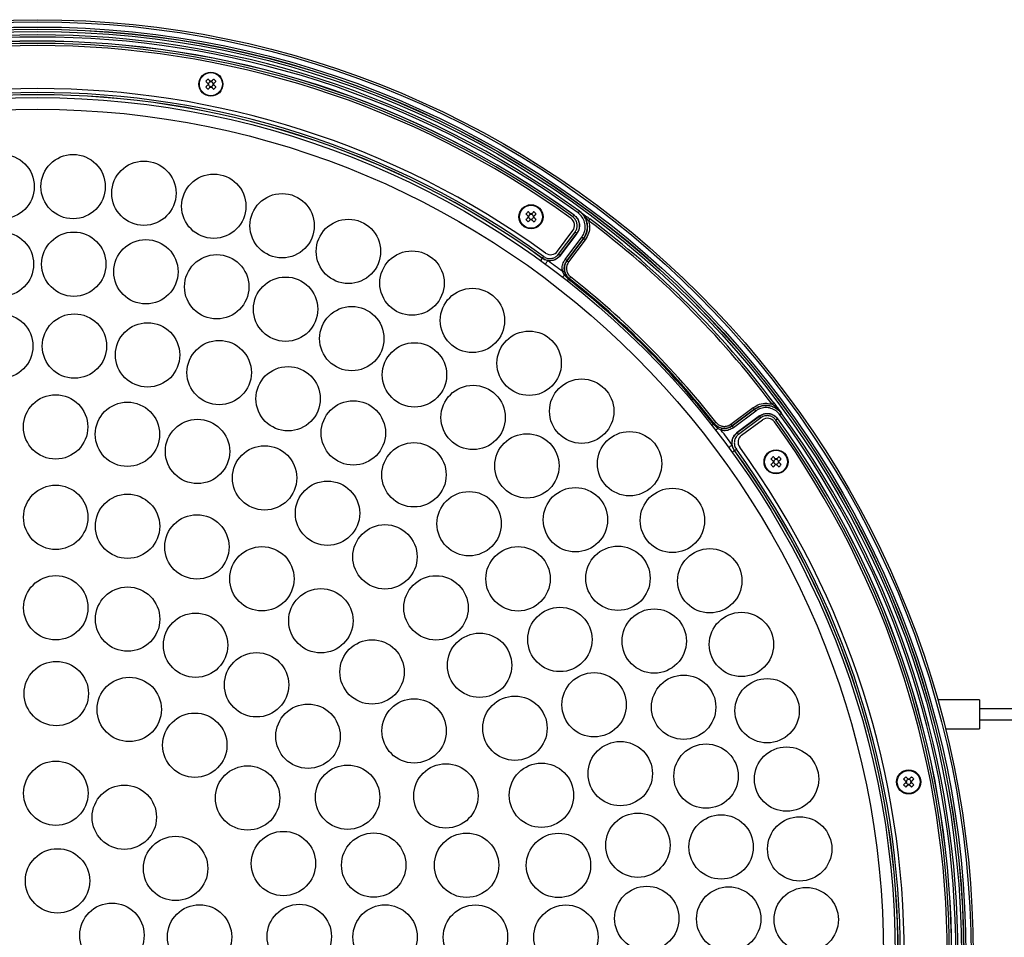
# Model space of a CAD drawing. Extents: x 25 to 439, y 25 to 312.
# Drawn here: x 89 to 135, y 127 to 170 of the extents above; entities that cross this region are included whole.
import ezdxf

# ---------------------------------------------------------------- set-up
doc = ezdxf.new("R2010")
doc.units = 0
doc.header["$LTSCALE"] = 5
doc.layers.get('0').update_dxf_attribs({"linetype": 'CONTINUOUS'})

msp = doc.modelspace()

# ---------------------------------------------------------------- linework, layer by layer
for p, q in [((97.733, 167.202), (97.706, 167.175)), ((97.706, 167.13), (97.733, 167.103)), ((97.811, 167.279), (97.783, 167.252)), ((97.883, 167.252), (97.855, 167.279)), ((97.96, 167.175), (97.932, 167.202)), ((97.932, 167.103), (97.96, 167.13)), ((97.783, 167.053), (97.811, 167.026)), ((97.855, 167.026), (97.883, 167.053)), ((112.621, 161.036), (112.594, 161.008)), ((112.594, 160.964), (112.621, 160.936)), ((112.698, 161.113), (112.671, 161.085)), ((112.671, 160.886), (112.698, 160.859)), ((112.77, 161.085), (112.743, 161.113)), ((112.743, 160.859), (112.77, 160.886)), ((112.848, 161.008), (112.82, 161.036)), ((112.82, 160.936), (112.848, 160.964)), ((113.955, 159.383), (114.668, 160.348)), ((113.997, 159.244), (114.768, 160.276)), ((114.848, 160.216), (114.077, 159.185)), ((114.078, 159.18), (114.853, 160.217)), ((114.307, 159.003), (115.081, 160.039)), ((115.161, 159.979), (114.388, 158.943)), ((114.388, 158.943), (115.162, 159.979)), ((115.242, 159.919), (114.468, 158.883)), ((115.162, 159.979), (115.161, 159.979)), ((114.388, 158.943), (114.388, 158.943)), ((114.275, 158.277), (114.184, 158.437)), ((114.282, 158.458), (114.341, 158.296)), ((114.466, 158.078), (114.275, 158.277)), ((114.468, 158.077), (114.466, 158.078)), ((114.494, 158.113), (114.496, 158.112)), ((122.013, 151.338), (123.049, 152.112)), ((122.072, 151.258), (123.109, 152.032)), ((123.109, 152.032), (122.073, 151.258)), ((123.109, 152.032), (123.109, 152.032)), ((123.168, 151.952), (122.132, 151.178)), ((123.347, 151.723), (122.309, 150.949)), ((122.314, 150.948), (123.346, 151.718)), ((123.406, 151.638), (122.374, 150.868)), ((121.208, 151.337), (121.207, 151.338)), ((121.406, 151.145), (121.208, 151.337)), ((121.242, 151.366), (121.243, 151.365)), ((121.566, 151.055), (121.406, 151.145)), ((121.426, 151.211), (121.587, 151.152)), ((122.073, 151.258), (122.072, 151.258)), ((122.512, 150.826), (123.478, 151.539)), ((124.093, 149.718), (124.066, 149.691)), ((124.165, 149.691), (124.138, 149.718)), ((124.016, 149.641), (123.988, 149.613)), ((123.988, 149.569), (124.016, 149.541)), ((124.066, 149.492), (124.093, 149.464)), ((124.138, 149.464), (124.165, 149.492)), ((124.242, 149.613), (124.215, 149.641)), ((124.215, 149.541), (124.242, 149.569)), ((133.576, 138.526), (131.627, 138.526)), ((133.576, 138.526), (133.576, 137.166)), ((137.576, 138.096), (133.576, 138.096)), ((133.576, 137.596), (137.576, 137.596)), ((131.99, 137.166), (133.576, 137.166)), ((130.183, 134.753), (130.155, 134.726)), ((130.155, 134.681), (130.183, 134.654)), ((130.26, 134.83), (130.232, 134.803)), ((130.332, 134.803), (130.304, 134.83)), ((130.409, 134.726), (130.382, 134.753)), ((130.382, 134.654), (130.409, 134.681)), ((130.232, 134.604), (130.26, 134.576)), ((130.304, 134.576), (130.332, 134.604))]:
    msp.add_line(p, q)
at = {"flags": 128}
for points in [[(97.596, 167.285), (97.609, 167.272), (97.622, 167.259), (97.635, 167.246), (97.648, 167.233), (97.661, 167.22), (97.674, 167.207), (97.687, 167.193), (97.701, 167.18)], [(97.701, 167.125), (97.687, 167.112), (97.674, 167.099), (97.661, 167.085), (97.648, 167.072), (97.635, 167.059), (97.622, 167.046), (97.609, 167.033), (97.596, 167.02)], [(97.805, 167.285), (97.792, 167.298), (97.779, 167.311), (97.766, 167.324), (97.753, 167.338), (97.739, 167.351), (97.726, 167.364), (97.713, 167.377), (97.701, 167.39)], [(97.965, 167.39), (97.952, 167.377), (97.939, 167.364), (97.926, 167.351), (97.913, 167.338), (97.9, 167.324), (97.887, 167.311), (97.874, 167.298), (97.86, 167.285)], [(97.965, 167.18), (97.978, 167.193), (97.992, 167.207), (98.005, 167.22), (98.018, 167.233), (98.031, 167.246), (98.044, 167.259), (98.057, 167.272), (98.07, 167.285)], [(98.07, 167.02), (98.057, 167.033), (98.044, 167.046), (98.031, 167.059), (98.018, 167.072), (98.005, 167.085), (97.992, 167.099), (97.978, 167.112), (97.965, 167.125)], [(97.701, 166.915), (97.713, 166.928), (97.726, 166.941), (97.739, 166.954), (97.753, 166.968), (97.766, 166.981), (97.779, 166.994), (97.792, 167.007), (97.805, 167.02)], [(97.86, 167.02), (97.874, 167.007), (97.887, 166.994), (97.9, 166.981), (97.913, 166.968), (97.926, 166.954), (97.939, 166.941), (97.952, 166.928), (97.965, 166.915)], [(112.693, 161.118), (112.68, 161.131), (112.667, 161.145), (112.654, 161.158), (112.64, 161.171), (112.627, 161.184), (112.614, 161.197), (112.601, 161.21), (112.588, 161.223)], [(112.853, 161.223), (112.84, 161.21), (112.827, 161.197), (112.814, 161.184), (112.801, 161.171), (112.788, 161.158), (112.775, 161.145), (112.762, 161.131), (112.748, 161.118)], [(114.97, 161.245), (114.968, 161.244), (114.965, 161.239), (114.96, 161.232), (114.952, 161.222), (114.943, 161.209), (114.933, 161.195), (114.922, 161.18), (114.911, 161.165)], [(112.484, 161.118), (112.497, 161.105), (112.51, 161.092), (112.523, 161.079), (112.536, 161.066), (112.549, 161.053), (112.562, 161.04), (112.575, 161.027), (112.589, 161.013)], [(112.589, 160.958), (112.575, 160.945), (112.562, 160.932), (112.549, 160.919), (112.536, 160.905), (112.523, 160.892), (112.51, 160.879), (112.497, 160.866), (112.484, 160.853)], [(112.588, 160.749), (112.601, 160.762), (112.614, 160.775), (112.627, 160.788), (112.64, 160.801), (112.654, 160.814), (112.667, 160.827), (112.68, 160.84), (112.693, 160.854)], [(112.748, 160.854), (112.762, 160.84), (112.775, 160.827), (112.788, 160.814), (112.801, 160.801), (112.814, 160.788), (112.827, 160.775), (112.84, 160.762), (112.853, 160.749)], [(112.853, 161.013), (112.866, 161.027), (112.879, 161.04), (112.893, 161.053), (112.906, 161.066), (112.919, 161.079), (112.932, 161.092), (112.945, 161.105), (112.958, 161.118)], [(112.958, 160.853), (112.945, 160.866), (112.932, 160.879), (112.919, 160.892), (112.906, 160.905), (112.893, 160.919), (112.879, 160.932), (112.866, 160.945), (112.853, 160.958)], [(114.719, 161.061), (114.718, 161.059), (114.714, 161.054), (114.709, 161.046), (114.701, 161.036), (114.693, 161.024), (114.683, 161.01), (114.672, 160.995), (114.661, 160.98)], [(114.719, 161.061), (114.721, 161.061), (114.724, 161.061)], [(115.458, 160.884), (115.457, 160.883), (115.454, 160.878), (115.448, 160.871), (115.441, 160.861), (115.431, 160.849), (115.421, 160.835), (115.41, 160.82), (115.398, 160.804)], [(114.848, 160.216), (114.846, 160.218), (114.841, 160.221), (114.833, 160.227), (114.823, 160.234), (114.811, 160.243), (114.798, 160.254), (114.783, 160.265), (114.768, 160.276)], [(114.853, 160.217), (114.849, 160.216), (114.848, 160.216)], [(115.161, 159.979), (115.159, 159.981), (115.154, 159.984), (115.147, 159.99), (115.137, 159.997), (115.125, 160.006), (115.111, 160.016), (115.097, 160.027), (115.081, 160.039)], [(115.242, 159.919), (115.226, 159.931), (115.212, 159.942), (115.198, 159.952), (115.186, 159.961), (115.176, 159.968), (115.168, 159.974), (115.164, 159.977), (115.162, 159.979)], [(113.168, 158.945), (113.169, 158.947), (113.174, 158.953), (113.18, 158.962), (113.19, 158.975), (113.201, 158.99), (113.214, 159.009), (113.23, 159.03), (113.246, 159.053)], [(113.304, 159.139), (113.293, 159.123), (113.282, 159.108), (113.272, 159.094), (113.263, 159.082), (113.256, 159.072), (113.25, 159.065), (113.247, 159.06), (113.245, 159.058)], [(113.246, 159.053), (113.246, 159.056), (113.245, 159.058)], [(113.388, 158.784), (113.39, 158.788), (113.397, 158.797), (113.408, 158.812), (113.423, 158.832), (113.441, 158.856), (113.461, 158.884), (113.483, 158.914), (113.506, 158.946)], [(114.077, 159.185), (114.075, 159.186), (114.071, 159.19), (114.063, 159.195), (114.053, 159.203), (114.041, 159.212), (114.027, 159.222), (114.013, 159.233), (113.997, 159.244)], [(114.077, 159.185), (114.078, 159.183), (114.078, 159.18)], [(114.388, 158.943), (114.386, 158.944), (114.381, 158.948), (114.373, 158.954), (114.363, 158.961), (114.351, 158.97), (114.338, 158.98), (114.323, 158.991), (114.307, 159.003)], [(114.468, 158.883), (114.453, 158.895), (114.438, 158.906), (114.424, 158.916), (114.412, 158.925), (114.402, 158.932), (114.395, 158.938), (114.39, 158.941), (114.388, 158.943)], [(114.282, 158.458), (114.279, 158.457), (114.273, 158.456), (114.264, 158.454), (114.252, 158.451), (114.237, 158.448), (114.22, 158.444), (114.203, 158.441), (114.184, 158.437)], [(114.196, 158.175), (114.197, 158.177), (114.202, 158.182), (114.208, 158.191), (114.218, 158.203), (114.229, 158.218), (114.243, 158.235), (114.258, 158.255), (114.275, 158.277)], [(114.411, 158.007), (114.412, 158.009), (114.415, 158.012), (114.419, 158.018), (114.426, 158.026), (114.434, 158.036), (114.443, 158.049), (114.454, 158.063), (114.466, 158.078)], [(114.496, 158.112), (114.495, 158.111), (114.494, 158.109), (114.491, 158.106), (114.488, 158.102), (114.484, 158.097), (114.479, 158.091), (114.474, 158.085), (114.468, 158.077)], [(114.498, 158.113), (114.497, 158.113), (114.496, 158.112)], [(114.56, 158.191), (114.548, 158.176), (114.537, 158.162), (114.526, 158.148), (114.517, 158.137), (114.509, 158.127), (114.503, 158.119), (114.499, 158.115), (114.498, 158.113)], [(123.049, 152.112), (123.06, 152.097), (123.071, 152.082), (123.081, 152.068), (123.09, 152.056), (123.098, 152.046), (123.103, 152.039), (123.107, 152.034), (123.109, 152.032)], [(123.109, 152.032), (123.11, 152.03), (123.114, 152.025), (123.119, 152.017), (123.127, 152.007), (123.136, 151.995), (123.146, 151.982), (123.157, 151.967), (123.168, 151.952)], [(124.014, 152.329), (124.012, 152.327), (124.008, 152.324), (124, 152.318), (123.99, 152.311), (123.978, 152.302), (123.964, 152.292), (123.949, 152.28), (123.934, 152.269)], [(123.346, 151.718), (123.346, 151.72), (123.347, 151.723)], [(123.406, 151.638), (123.394, 151.654), (123.383, 151.668), (123.373, 151.682), (123.364, 151.694), (123.357, 151.704), (123.351, 151.711), (123.347, 151.716), (123.346, 151.718)], [(124.109, 151.531), (124.125, 151.542), (124.14, 151.553), (124.153, 151.563), (124.165, 151.572), (124.176, 151.579), (124.183, 151.585), (124.188, 151.588), (124.19, 151.59)], [(124.191, 151.595), (124.19, 151.591), (124.19, 151.59)], [(124.375, 151.84), (124.373, 151.839), (124.369, 151.836), (124.361, 151.83), (124.351, 151.823), (124.339, 151.814), (124.325, 151.804), (124.31, 151.793), (124.294, 151.781)], [(121.137, 151.281), (121.138, 151.282), (121.142, 151.285), (121.148, 151.29), (121.156, 151.296), (121.166, 151.304), (121.178, 151.314), (121.192, 151.325), (121.208, 151.337)], [(121.242, 151.366), (121.241, 151.365), (121.239, 151.364), (121.236, 151.362), (121.232, 151.358), (121.227, 151.354), (121.221, 151.35), (121.214, 151.344), (121.207, 151.338)], [(121.321, 151.43), (121.306, 151.418), (121.291, 151.407), (121.278, 151.396), (121.266, 151.387), (121.256, 151.379), (121.249, 151.374), (121.244, 151.37), (121.242, 151.368)], [(121.242, 151.366), (121.242, 151.367), (121.242, 151.368)], [(121.304, 151.066), (121.306, 151.068), (121.312, 151.072), (121.32, 151.079), (121.332, 151.088), (121.347, 151.1), (121.365, 151.113), (121.385, 151.129), (121.406, 151.145)], [(121.587, 151.152), (121.587, 151.15), (121.585, 151.143), (121.583, 151.134), (121.581, 151.122), (121.578, 151.107), (121.574, 151.091), (121.57, 151.073), (121.566, 151.055)], [(122.013, 151.338), (122.024, 151.323), (122.035, 151.308), (122.045, 151.295), (122.054, 151.283), (122.062, 151.273), (122.067, 151.265), (122.071, 151.26), (122.073, 151.258)], [(122.072, 151.258), (122.074, 151.256), (122.078, 151.251), (122.083, 151.244), (122.091, 151.234), (122.1, 151.222), (122.11, 151.208), (122.121, 151.193), (122.132, 151.178)], [(122.309, 150.949), (122.313, 150.948), (122.314, 150.948)], [(122.374, 150.868), (122.362, 150.883), (122.351, 150.898), (122.341, 150.911), (122.332, 150.924), (122.325, 150.933), (122.319, 150.941), (122.316, 150.946), (122.314, 150.948)], [(121.914, 150.258), (121.917, 150.261), (121.926, 150.267), (121.941, 150.278), (121.961, 150.293), (121.986, 150.311), (122.014, 150.332), (122.044, 150.354), (122.075, 150.377)], [(122.075, 150.038), (122.076, 150.04), (122.082, 150.044), (122.091, 150.051), (122.104, 150.06), (122.12, 150.071), (122.139, 150.085), (122.16, 150.1), (122.182, 150.116)], [(122.187, 150.116), (122.186, 150.116), (122.182, 150.116)], [(122.187, 150.116), (122.189, 150.117), (122.194, 150.121), (122.202, 150.126), (122.212, 150.134), (122.224, 150.142), (122.238, 150.152), (122.253, 150.163), (122.268, 150.174)], [(123.878, 149.724), (123.891, 149.711), (123.904, 149.698), (123.917, 149.685), (123.93, 149.672), (123.944, 149.658), (123.957, 149.645), (123.97, 149.632), (123.983, 149.619)], [(124.088, 149.723), (124.075, 149.737), (124.061, 149.75), (124.048, 149.763), (124.035, 149.776), (124.022, 149.789), (124.009, 149.802), (123.996, 149.815), (123.983, 149.828)], [(124.248, 149.828), (124.235, 149.815), (124.222, 149.802), (124.209, 149.789), (124.196, 149.776), (124.183, 149.763), (124.169, 149.75), (124.156, 149.737), (124.143, 149.723)], [(124.248, 149.619), (124.261, 149.632), (124.274, 149.645), (124.287, 149.658), (124.3, 149.672), (124.314, 149.685), (124.327, 149.698), (124.34, 149.711), (124.352, 149.724)], [(123.983, 149.564), (123.97, 149.55), (123.957, 149.537), (123.944, 149.524), (123.93, 149.511), (123.917, 149.498), (123.904, 149.485), (123.891, 149.472), (123.878, 149.459)], [(123.983, 149.354), (123.996, 149.367), (124.009, 149.38), (124.022, 149.393), (124.035, 149.406), (124.048, 149.419), (124.061, 149.432), (124.075, 149.446), (124.088, 149.459)], [(124.143, 149.459), (124.156, 149.446), (124.169, 149.432), (124.183, 149.419), (124.196, 149.406), (124.209, 149.393), (124.222, 149.38), (124.235, 149.367), (124.248, 149.354)], [(124.352, 149.459), (124.34, 149.472), (124.327, 149.485), (124.314, 149.498), (124.3, 149.511), (124.287, 149.524), (124.274, 149.537), (124.261, 149.55), (124.248, 149.564)], [(130.045, 134.836), (130.058, 134.823), (130.071, 134.81), (130.084, 134.797), (130.097, 134.784), (130.11, 134.771), (130.123, 134.757), (130.137, 134.744), (130.15, 134.731)], [(130.15, 134.676), (130.137, 134.663), (130.123, 134.649), (130.11, 134.636), (130.097, 134.623), (130.084, 134.61), (130.071, 134.597), (130.058, 134.584), (130.045, 134.571)], [(130.255, 134.836), (130.241, 134.849), (130.228, 134.862), (130.215, 134.875), (130.202, 134.888), (130.189, 134.901), (130.176, 134.915), (130.163, 134.928), (130.15, 134.94)], [(130.415, 134.94), (130.402, 134.928), (130.389, 134.915), (130.376, 134.901), (130.362, 134.888), (130.349, 134.875), (130.336, 134.862), (130.323, 134.849), (130.31, 134.836)], [(130.414, 134.731), (130.428, 134.744), (130.441, 134.757), (130.454, 134.771), (130.467, 134.784), (130.48, 134.797), (130.493, 134.81), (130.506, 134.823), (130.519, 134.836)], [(130.519, 134.571), (130.506, 134.584), (130.493, 134.597), (130.48, 134.61), (130.467, 134.623), (130.454, 134.636), (130.441, 134.649), (130.428, 134.663), (130.414, 134.676)], [(130.15, 134.466), (130.163, 134.479), (130.176, 134.492), (130.189, 134.505), (130.202, 134.518), (130.215, 134.531), (130.228, 134.545), (130.241, 134.558), (130.255, 134.571)], [(130.31, 134.571), (130.323, 134.558), (130.336, 134.545), (130.349, 134.531), (130.362, 134.518), (130.376, 134.505), (130.389, 134.492), (130.402, 134.479), (130.415, 134.466)]]:
    msp.add_lwpolyline(points, dxfattribs=at)
for centre, radius in [((89.776, 126.646), 43.505), ((89.776, 126.646), 43.405), ((89.776, 126.646), 43.165), ((89.776, 126.646), 43.065), ((89.776, 126.646), 43.057), ((89.776, 126.646), 42.957), ((97.833, 167.153), 0.56), ((97.833, 167.153), 0.535), ((89.776, 126.646), 39.88), ((89.776, 126.646), 39.34), ((88.123, 162.388), 1.496), ((91.428, 162.388), 1.496), ((94.719, 162.083), 1.496), ((97.968, 161.476), 1.496), ((101.146, 160.571), 1.496), ((112.721, 160.986), 0.56), ((112.721, 160.986), 0.535), ((104.228, 159.377), 1.496), ((88.092, 158.782), 1.496), ((91.46, 158.782), 1.496), ((94.81, 158.43), 1.496), ((107.186, 157.904), 1.496), ((98.105, 157.73), 1.496), ((101.308, 156.689), 1.496), ((109.996, 156.165), 1.496), ((104.385, 155.319), 1.496), ((88.062, 154.974), 1.496), ((91.489, 154.974), 1.496), ((94.891, 154.561), 1.496), ((112.634, 154.173), 1.496), ((98.219, 153.741), 1.496), ((107.302, 153.635), 1.496), ((101.423, 152.526), 1.496), ((115.076, 151.946), 1.496), ((110.027, 151.655), 1.496), ((90.615, 151.212), 1.496), ((93.952, 150.869), 1.496), ((104.458, 150.933), 1.496), ((97.212, 150.074), 1.496), ((112.53, 149.401), 1.496), ((117.302, 149.504), 1.496), ((100.332, 148.844), 1.496), ((107.278, 148.986), 1.496), ((124.115, 149.591), 0.56), ((124.115, 149.591), 0.535), ((90.618, 147.009), 1.496), ((103.257, 147.199), 1.496), ((114.784, 146.898), 1.496), ((119.294, 146.867), 1.496), ((93.958, 146.592), 1.496), ((109.843, 146.714), 1.496), ((97.184, 145.632), 1.496), ((105.93, 145.172), 1.496), ((100.208, 144.154), 1.496), ((112.116, 144.149), 1.496), ((116.764, 144.173), 1.496), ((121.034, 144.057), 1.496), ((90.622, 142.804), 1.496), ((108.302, 142.8), 1.496), ((93.963, 142.275), 1.496), ((102.947, 142.198), 1.496), ((97.121, 141.063), 1.496), ((114.063, 141.328), 1.496), ((118.448, 141.256), 1.496), ((122.507, 141.098), 1.496), ((110.329, 140.127), 1.496), ((105.327, 139.818), 1.496), ((99.958, 139.22), 1.496), ((90.646, 138.815), 1.496), ((115.655, 138.294), 1.496), ((119.818, 138.178), 1.496), ((94.039, 138.077), 1.496), ((123.701, 138.017), 1.496), ((102.35, 136.829), 1.496), ((107.283, 137.078), 1.496), ((111.973, 137.203), 1.496), ((97.087, 136.413), 1.496), ((116.871, 135.089), 1.496), ((120.859, 134.975), 1.496), ((124.605, 134.838), 1.496), ((90.624, 134.178), 1.496), ((108.762, 134.054), 1.496), ((113.204, 134.082), 1.496), ((99.542, 133.957), 1.496), ((104.192, 133.992), 1.496), ((130.282, 134.703), 0.56), ((130.282, 134.703), 0.535), ((93.809, 133.064), 1.496), ((117.691, 131.762), 1.496), ((121.56, 131.68), 1.496), ((125.213, 131.589), 1.496), ((101.206, 130.91), 1.496), ((105.404, 130.834), 1.496), ((109.722, 130.828), 1.496), ((113.998, 130.823), 1.496), ((96.194, 130.679), 1.496), ((90.702, 130.104), 1.496), ((118.104, 128.36), 1.496), ((121.912, 128.33), 1.496), ((125.518, 128.299), 1.496), ((93.234, 127.573), 1.496), ((97.308, 127.495), 1.496), ((101.945, 127.516), 1.496), ((105.934, 127.493), 1.496), ((110.138, 127.488), 1.496), ((114.341, 127.485), 1.496)]:
    msp.add_circle(centre, radius)
for centre, radius, start, end in [((89.776, 126.646), 42.8, 53.9393, 126.0607), ((89.776, 126.646), 42.7, 53.9393, 126.0607), ((89.776, 126.646), 42.507, 54.0603, 125.9397), ((89.776, 126.646), 42.503, 54.0653, 125.9347), ((89.776, 126.646), 42.403, 54.0653, 125.9347), ((89.776, 126.646), 42.3, 54.097, 125.903), ((99.197, 165.788), 2.192, 133.0654, 136.9341), ((97.833, 167.153), 0.135, 168.2306, 191.7694), ((97.833, 167.153), 0.111, 153.4303, 176.7182), ((97.833, 167.153), 0.111, 176.7182, 183.2818), ((97.833, 167.153), 0.111, 183.2818, 206.5697), ((97.833, 167.153), 0.111, 116.5697, 153.4303), ((97.833, 167.153), 0.111, 93.2818, 116.5697), ((97.833, 167.153), 0.135, 78.2306, 101.7694), ((97.833, 167.153), 0.111, 86.7182, 93.2818), ((97.833, 167.153), 0.111, 63.4303, 86.7182), ((97.833, 167.153), 0.111, 26.5697, 63.4303), ((97.833, 167.153), 0.111, 3.2818, 26.5697), ((97.833, 167.153), 0.111, 333.4303, 356.7182), ((97.833, 167.153), 0.111, 356.7182, 3.2818), ((96.468, 165.788), 2.192, 43.0659, 46.9346), ((97.833, 167.153), 0.135, 348.2306, 11.7694), ((89.776, 126.646), 40.3, 54.1131, 125.8869), ((89.776, 126.646), 40.117, 54.0912, 125.9088), ((89.776, 126.646), 40.013, 54.0861, 125.9139), ((89.776, 126.646), 40.017, 54.0912, 125.9088), ((99.201, 168.52), 2.197, 223.0698, 226.9306), ((97.833, 167.153), 0.111, 206.5697, 243.4303), ((97.833, 167.153), 0.111, 243.4303, 266.7182), ((97.833, 167.153), 0.135, 258.2306, 281.7694), ((97.833, 167.153), 0.111, 266.7182, 273.2818), ((97.833, 167.153), 0.111, 273.2818, 296.5697), ((97.833, 167.153), 0.111, 296.5697, 333.4303), ((96.465, 168.52), 2.197, 313.0694, 316.9302), ((114.088, 159.619), 2.196, 133.0692, 136.9316), ((111.354, 159.62), 2.195, 43.067, 46.9314), ((114.088, 162.353), 2.196, 223.0684, 226.9308), ((112.721, 160.986), 0.135, 168.2306, 191.7694), ((112.721, 160.986), 0.111, 153.4303, 176.7182), ((112.721, 160.986), 0.111, 176.7182, 183.2818), ((112.721, 160.986), 0.111, 183.2818, 206.5697), ((112.721, 160.986), 0.111, 116.5697, 153.4303), ((112.721, 160.986), 0.111, 206.5697, 243.4303), ((112.721, 160.986), 0.111, 93.2818, 116.5697), ((112.721, 160.986), 0.111, 243.4303, 266.7182), ((112.721, 160.986), 0.135, 78.2306, 101.7694), ((112.721, 160.986), 0.135, 258.2306, 281.7694), ((112.721, 160.986), 0.111, 86.7182, 93.2818), ((112.721, 160.986), 0.111, 266.7182, 273.2818), ((112.721, 160.986), 0.111, 63.4303, 86.7182), ((112.721, 160.986), 0.111, 273.2818, 296.5697), ((112.721, 160.986), 0.111, 26.5697, 63.4303), ((112.721, 160.986), 0.111, 296.5697, 333.4303), ((112.721, 160.986), 0.111, 3.2818, 26.5697), ((112.721, 160.986), 0.111, 333.4303, 356.7182), ((112.721, 160.986), 0.111, 356.7182, 3.2818), ((112.721, 160.986), 0.135, 348.2306, 11.7694), ((111.354, 162.352), 2.195, 313.0686, 316.933), ((114.346, 160.586), 0.4, 323.55, 54.097), ((89.776, 126.646), 42.7, 36.874, 53.126), ((89.776, 126.646), 42.8, 36.874, 53.126), ((113.634, 159.62), 0.4, 234.1131, 323.55), ((89.776, 126.646), 40.08, 52.4833, 53.6949), ((114.341, 158.176), 0.121, 90.2005, 123.2301), ((118.211, 155.127), 4.768, 141.2152, 141.7557), ((89.776, 126.646), 39.97, 38.1534, 51.8466), ((89.776, 126.646), 40.015, 38.1534, 51.8466), ((89.776, 126.646), 40.017, 38.1555, 51.8445), ((89.776, 126.646), 40.117, 38.1555, 51.8445), ((123.715, 151.217), 0.4, 35.903, 126.45), ((89.776, 126.646), 42.503, 324.0653, 35.9347), ((89.776, 126.646), 42.507, 324.0603, 35.9397), ((89.776, 126.646), 42.7, 323.9393, 36.0607), ((89.776, 126.646), 42.8, 323.9393, 36.0607), ((118.256, 155.082), 4.768, 308.2443, 308.7848), ((121.305, 151.212), 0.121, 326.7699, 359.7995), ((89.776, 126.646), 42.3, 324.097, 35.903), ((89.776, 126.646), 42.403, 324.0653, 35.9347), ((89.776, 126.646), 40.08, 36.3051, 37.5167), ((122.75, 150.504), 0.4, 126.45, 215.8869), ((89.776, 126.646), 40.3, 324.1131, 35.8869), ((89.776, 126.646), 40.013, 324.0861, 35.9139), ((89.776, 126.646), 40.017, 324.0912, 35.9088), ((89.776, 126.646), 40.117, 324.0912, 35.9088), ((125.482, 148.225), 2.195, 133.067, 136.9314), ((124.115, 149.591), 0.135, 78.2306, 101.7694), ((122.749, 148.225), 2.195, 43.0686, 46.933), ((125.483, 150.958), 2.196, 223.0692, 226.9316), ((124.115, 149.591), 0.135, 168.2306, 191.7694), ((124.115, 149.591), 0.111, 153.4303, 176.7182), ((124.115, 149.591), 0.111, 176.7182, 183.2818), ((124.115, 149.591), 0.111, 183.2818, 206.5697), ((124.115, 149.591), 0.111, 116.5697, 153.4303), ((124.115, 149.591), 0.111, 206.5697, 243.4303), ((124.115, 149.591), 0.111, 93.2818, 116.5697), ((124.115, 149.591), 0.111, 243.4303, 266.7182), ((124.115, 149.591), 0.135, 258.2306, 281.7694), ((124.115, 149.591), 0.111, 86.7182, 93.2818), ((124.115, 149.591), 0.111, 266.7182, 273.2818), ((124.115, 149.591), 0.111, 63.4303, 86.7182), ((124.115, 149.591), 0.111, 273.2818, 296.5697), ((124.115, 149.591), 0.111, 26.5697, 63.4303), ((124.115, 149.591), 0.111, 296.5697, 333.4303), ((124.115, 149.591), 0.111, 3.2818, 26.5697), ((124.115, 149.591), 0.111, 333.4303, 356.7182), ((124.115, 149.591), 0.111, 356.7182, 3.2818), ((124.115, 149.591), 0.135, 348.2306, 11.7694), ((122.748, 150.958), 2.196, 313.0684, 316.9308), ((131.65, 133.336), 2.197, 133.0698, 136.9306), ((130.282, 134.703), 0.135, 168.2306, 191.7694), ((130.282, 134.703), 0.111, 153.4303, 176.7182), ((130.282, 134.703), 0.111, 176.7182, 183.2818), ((130.282, 134.703), 0.111, 183.2818, 206.5697), ((130.282, 134.703), 0.111, 116.5697, 153.4303), ((130.282, 134.703), 0.111, 206.5697, 243.4303), ((130.282, 134.703), 0.111, 93.2818, 116.5697), ((130.282, 134.703), 0.135, 78.2306, 101.7694), ((130.282, 134.703), 0.111, 86.7182, 93.2818), ((130.282, 134.703), 0.111, 63.4303, 86.7182), ((130.282, 134.703), 0.111, 26.5697, 63.4303), ((130.282, 134.703), 0.111, 296.5697, 333.4303), ((130.282, 134.703), 0.111, 3.2818, 26.5697), ((130.282, 134.703), 0.111, 333.4303, 356.7182), ((130.282, 134.703), 0.111, 356.7182, 3.2818), ((130.282, 134.703), 0.135, 348.2306, 11.7694), ((128.918, 133.339), 2.192, 43.0654, 46.9341), ((131.65, 136.071), 2.197, 223.0694, 226.9302), ((130.282, 134.703), 0.111, 243.4303, 266.7182), ((130.282, 134.703), 0.135, 258.2306, 281.7694), ((130.282, 134.703), 0.111, 266.7182, 273.2818), ((130.282, 134.703), 0.111, 273.2818, 296.5697), ((128.918, 136.068), 2.192, 313.0659, 316.9346)]:
    msp.add_arc(centre, radius, start, end)
for centre, major_axis, start_param, end_param in [((97.823, 167.162), (0.0695, -0.0695), 2.772179, 3.511006), ((97.843, 167.162), (0.0695, 0.0695), 5.913772, 6.652599), ((97.823, 167.143), (0.0695, 0.0695), 2.772179, 3.511006), ((97.843, 167.143), (0.0695, -0.0695), 5.913772, 6.652599), ((112.711, 160.996), (0.0695, -0.0695), 2.772179, 3.511006), ((112.711, 160.976), (0.0695, 0.0695), 2.772179, 3.511006), ((112.731, 160.996), (0.0695, 0.0695), 5.913772, 6.652599), ((112.731, 160.976), (0.0695, -0.0695), 5.913772, 6.652599), ((124.106, 149.601), (0.0695, -0.0695), 2.772179, 3.511006), ((124.106, 149.581), (0.0695, 0.0695), 2.772179, 3.511006), ((124.125, 149.601), (0.0695, 0.0695), 5.913772, 6.652599), ((124.125, 149.581), (0.0695, -0.0695), 5.913772, 6.652599), ((130.272, 134.713), (0.0695, -0.0695), 2.772179, 3.511006), ((130.272, 134.694), (0.0695, 0.0695), 2.772179, 3.511006), ((130.292, 134.713), (0.0695, 0.0695), 5.913772, 6.652599), ((130.292, 134.694), (0.0695, -0.0695), 5.913772, 6.652599)]:
    msp.add_ellipse(centre, major_axis=major_axis, ratio=0.990116, start_param=start_param, end_param=end_param)
for points, knots in [([(97.701, 167.18), (97.702, 167.179), (97.707, 167.174), (97.714, 167.167), (97.721, 167.16), (97.722, 167.159)], [0, 0, 0, 0, 0.116745, 0.839383, 1, 1, 1, 1]), ([(97.722, 167.146), (97.721, 167.145), (97.714, 167.138), (97.707, 167.131), (97.702, 167.126), (97.701, 167.125)], [0, 0, 0, 0, 0.160616, 0.883255, 1, 1, 1, 1]), ([(97.827, 167.264), (97.825, 167.265), (97.819, 167.271), (97.812, 167.278), (97.806, 167.284), (97.805, 167.285)], [0, 0, 0, 0, 0.160616, 0.883255, 1, 1, 1, 1]), ([(97.86, 167.285), (97.86, 167.284), (97.854, 167.278), (97.847, 167.271), (97.84, 167.265), (97.839, 167.264)], [0, 0, 0, 0, 0.116745, 0.839384, 1, 1, 1, 1]), ([(97.944, 167.159), (97.945, 167.16), (97.952, 167.167), (97.959, 167.174), (97.964, 167.179), (97.965, 167.18)], [0, 0, 0, 0, 0.160617, 0.883255, 1, 1, 1, 1]), ([(97.965, 167.125), (97.964, 167.126), (97.959, 167.131), (97.952, 167.138), (97.945, 167.145), (97.944, 167.146)], [0, 0, 0, 0, 0.116745, 0.839384, 1, 1, 1, 1]), ([(97.805, 167.02), (97.806, 167.021), (97.812, 167.027), (97.819, 167.034), (97.825, 167.04), (97.827, 167.042)], [0, 0, 0, 0, 0.116745, 0.839383, 1, 1, 1, 1]), ([(97.839, 167.042), (97.84, 167.04), (97.847, 167.034), (97.854, 167.027), (97.86, 167.021), (97.86, 167.02)], [0, 0, 0, 0, 0.160617, 0.883255, 1, 1, 1, 1]), ([(115.081, 160.039), (115.115, 160.091), (115.197, 160.219), (115.253, 160.46), (115.226, 160.731), (115.113, 160.984), (114.978, 161.104), (114.911, 161.165)], [0, 0, 0, 0, 0.147317, 0.360368, 0.57354, 0.786772, 1, 1, 1, 1]), ([(114.97, 161.245), (115.046, 161.178), (115.198, 161.042), (115.324, 160.758), (115.354, 160.453), (115.292, 160.182), (115.199, 160.038), (115.161, 159.979)], [0, 0, 0, 0, 0.213217, 0.426441, 0.639614, 0.852672, 1, 1, 1, 1]), ([(115.162, 159.979), (115.214, 160.066), (115.319, 160.24), (115.356, 160.549), (115.295, 160.848), (115.155, 161.09), (115.023, 161.2), (114.97, 161.245)], [0, 0, 0, 0, 0.21289, 0.425782, 0.638741, 0.851831, 1, 1, 1, 1]), ([(115.398, 160.804), (115.35, 160.866), (115.223, 161.03), (115.073, 161.17), (114.97, 161.245), (114.97, 161.245)], [0, 0, 0, 0, 0.375286, 0.995648, 1, 1, 1, 1]), ([(114.97, 161.245), (114.97, 161.245), (115.064, 161.177), (115.219, 161.063), (115.39, 160.935), (115.458, 160.884)], [0, 0, 0, 0, 0.003977, 0.602615, 1, 1, 1, 1]), ([(112.589, 161.013), (112.589, 161.013), (112.595, 161.007), (112.602, 161), (112.609, 160.993), (112.61, 160.992)], [0, 0, 0, 0, 0.116745, 0.839384, 1, 1, 1, 1]), ([(112.61, 160.979), (112.609, 160.978), (112.602, 160.972), (112.595, 160.965), (112.589, 160.959), (112.589, 160.958)], [0, 0, 0, 0, 0.160617, 0.883255, 1, 1, 1, 1]), ([(112.714, 161.097), (112.713, 161.098), (112.707, 161.105), (112.7, 161.112), (112.694, 161.117), (112.693, 161.118)], [0, 0, 0, 0, 0.160617, 0.883255, 1, 1, 1, 1]), ([(112.693, 160.854), (112.694, 160.854), (112.7, 160.86), (112.707, 160.867), (112.713, 160.874), (112.714, 160.875)], [0, 0, 0, 0, 0.116745, 0.839384, 1, 1, 1, 1]), ([(112.748, 161.118), (112.748, 161.117), (112.742, 161.112), (112.735, 161.105), (112.728, 161.098), (112.727, 161.097)], [0, 0, 0, 0, 0.116745, 0.839383, 1, 1, 1, 1]), ([(112.727, 160.875), (112.728, 160.874), (112.735, 160.867), (112.742, 160.86), (112.748, 160.854), (112.748, 160.854)], [0, 0, 0, 0, 0.160616, 0.883255, 1, 1, 1, 1]), ([(112.832, 160.992), (112.833, 160.993), (112.84, 161), (112.847, 161.007), (112.852, 161.013), (112.853, 161.013)], [0, 0, 0, 0, 0.160616, 0.883255, 1, 1, 1, 1]), ([(112.853, 160.958), (112.852, 160.959), (112.847, 160.965), (112.84, 160.972), (112.833, 160.978), (112.832, 160.979)], [0, 0, 0, 0, 0.116745, 0.839383, 1, 1, 1, 1]), ([(114.768, 160.276), (114.797, 160.324), (114.855, 160.421), (114.876, 160.593), (114.842, 160.759), (114.764, 160.893), (114.691, 160.954), (114.661, 160.98)], [0, 0, 0, 0, 0.212836, 0.425679, 0.638377, 0.851009, 1, 1, 1, 1]), ([(114.719, 161.061), (114.756, 161.03), (114.843, 160.957), (114.937, 160.796), (114.978, 160.596), (114.953, 160.39), (114.883, 160.274), (114.848, 160.216)], [0, 0, 0, 0, 0.148979, 0.361612, 0.574325, 0.787176, 1, 1, 1, 1]), ([(114.724, 161.061), (114.775, 161.016), (114.877, 160.926), (114.961, 160.737), (114.982, 160.534), (114.94, 160.353), (114.879, 160.257), (114.853, 160.217)], [0, 0, 0, 0, 0.21285, 0.425704, 0.638412, 0.851054, 1, 1, 1, 1]), ([(115.398, 160.804), (115.416, 160.72), (115.458, 160.527), (115.416, 160.209), (115.3, 160.016), (115.242, 159.919)], [0, 0, 0, 0, 0.277015, 0.638504, 1, 1, 1, 1]), ([(114.077, 159.185), (114.051, 159.153), (113.98, 159.07), (113.826, 158.977), (113.627, 158.933), (113.421, 158.955), (113.304, 159.023), (113.245, 159.058)], [0, 0, 0, 0, 0.133201, 0.349788, 0.566443, 0.783235, 1, 1, 1, 1]), ([(113.506, 158.946), (113.454, 158.957), (113.361, 158.978), (113.281, 159.03), (113.246, 159.053)], [0, 0, 0, 0, 0.563232, 1, 1, 1, 1]), ([(113.304, 159.139), (113.353, 159.11), (113.45, 159.053), (113.622, 159.035), (113.788, 159.072), (113.917, 159.149), (113.975, 159.218), (113.997, 159.244)], [0, 0, 0, 0, 0.216778, 0.43356, 0.650203, 0.866787, 1, 1, 1, 1]), ([(114.078, 159.18), (114.033, 159.129), (113.941, 159.029), (113.751, 158.948), (113.601, 158.933), (113.52, 158.944), (113.506, 158.946)], [0, 0, 0, 0, 0.311714, 0.623433, 0.934949, 1, 1, 1, 1]), ([(114.184, 158.437), (114.175, 158.515), (114.157, 158.672), (114.218, 158.868), (114.284, 158.968), (114.307, 159.003)], [0, 0, 0, 0, 0.39466, 0.789314, 1, 1, 1, 1]), ([(114.388, 158.943), (114.368, 158.913), (114.311, 158.827), (114.259, 158.659), (114.274, 158.525), (114.282, 158.458)], [0, 0, 0, 0, 0.210708, 0.605362, 1, 1, 1, 1]), ([(114.498, 158.113), (114.468, 158.139), (114.389, 158.21), (114.299, 158.363), (114.257, 158.564), (114.284, 158.757), (114.343, 158.88), (114.382, 158.935), (114.388, 158.943)], [0, 0, 0, 0, 0.127635, 0.345516, 0.563464, 0.781546, 0.966893, 1, 1, 1, 1]), ([(114.468, 158.883), (114.439, 158.835), (114.38, 158.738), (114.36, 158.567), (114.394, 158.4), (114.469, 158.272), (114.535, 158.213), (114.56, 158.191)], [0, 0, 0, 0, 0.218153, 0.436316, 0.654339, 0.872304, 1, 1, 1, 1]), ([(114.341, 158.296), (114.374, 158.246), (114.417, 158.178), (114.479, 158.126), (114.494, 158.113)], [0, 0, 0, 0, 0.75114, 1, 1, 1, 1]), ([(123.049, 152.112), (123.145, 152.17), (123.338, 152.286), (123.656, 152.329), (123.85, 152.287), (123.934, 152.269)], [0, 0, 0, 0, 0.361496, 0.722985, 1, 1, 1, 1]), ([(123.109, 152.032), (123.196, 152.084), (123.37, 152.189), (123.678, 152.226), (123.978, 152.165), (124.219, 152.025), (124.33, 151.894), (124.375, 151.84)], [0, 0, 0, 0, 0.212915, 0.425824, 0.63878, 0.851851, 1, 1, 1, 1]), ([(124.375, 151.84), (124.33, 151.894), (124.219, 152.025), (123.978, 152.165), (123.678, 152.227), (123.369, 152.19), (123.195, 152.084), (123.109, 152.032)], [0, 0, 0, 0, 0.148169, 0.361259, 0.574218, 0.78711, 1, 1, 1, 1]), ([(124.294, 151.781), (124.254, 151.829), (124.156, 151.946), (123.941, 152.07), (123.675, 152.125), (123.4, 152.092), (123.246, 151.998), (123.168, 151.952)], [0, 0, 0, 0, 0.148158, 0.361238, 0.574197, 0.787097, 1, 1, 1, 1]), ([(124.375, 151.84), (124.374, 151.841), (124.3, 151.944), (124.159, 152.094), (123.996, 152.221), (123.934, 152.269)], [0, 0, 0, 0, 0.004352, 0.624714, 1, 1, 1, 1]), ([(124.014, 152.329), (124.065, 152.26), (124.192, 152.09), (124.306, 151.934), (124.374, 151.841), (124.375, 151.84)], [0, 0, 0, 0, 0.397385, 0.996023, 1, 1, 1, 1]), ([(123.346, 151.718), (123.385, 151.744), (123.482, 151.806), (123.663, 151.847), (123.866, 151.827), (124.055, 151.742), (124.145, 151.64), (124.19, 151.59)], [0, 0, 0, 0, 0.148979, 0.361614, 0.574327, 0.787177, 1, 1, 1, 1]), ([(123.347, 151.723), (123.405, 151.758), (123.521, 151.829), (123.726, 151.853), (123.926, 151.812), (124.087, 151.719), (124.161, 151.631), (124.191, 151.595)], [0, 0, 0, 0, 0.212851, 0.425704, 0.638412, 0.851054, 1, 1, 1, 1]), ([(124.109, 151.531), (124.072, 151.573), (123.997, 151.658), (123.839, 151.729), (123.67, 151.746), (123.519, 151.711), (123.439, 151.66), (123.406, 151.638)], [0, 0, 0, 0, 0.212837, 0.425683, 0.638378, 0.85101, 1, 1, 1, 1]), ([(122.073, 151.258), (122.04, 151.237), (121.951, 151.178), (121.779, 151.132), (121.575, 151.144), (121.395, 151.22), (121.291, 151.308), (121.249, 151.36), (121.242, 151.368)], [0, 0, 0, 0, 0.127632, 0.345515, 0.563464, 0.781545, 0.966891, 1, 1, 1, 1]), ([(121.243, 151.365), (121.256, 151.349), (121.307, 151.288), (121.375, 151.244), (121.426, 151.211)], [0, 0, 0, 0, 0.24886, 1, 1, 1, 1]), ([(121.321, 151.43), (121.36, 151.389), (121.438, 151.308), (121.598, 151.243), (121.768, 151.233), (121.911, 151.271), (121.985, 151.32), (122.013, 151.338)], [0, 0, 0, 0, 0.218154, 0.436319, 0.654337, 0.872306, 1, 1, 1, 1]), ([(122.132, 151.178), (122.065, 151.137), (121.929, 151.056), (121.726, 151.029), (121.607, 151.048), (121.566, 151.055)], [0, 0, 0, 0, 0.394945, 0.789896, 1, 1, 1, 1]), ([(121.587, 151.152), (121.623, 151.147), (121.724, 151.131), (121.899, 151.153), (122.015, 151.223), (122.072, 151.258)], [0, 0, 0, 0, 0.210089, 0.605029, 1, 1, 1, 1]), ([(122.075, 150.377), (122.071, 150.417), (122.061, 150.524), (122.102, 150.698), (122.195, 150.852), (122.277, 150.922), (122.309, 150.949)], [0, 0, 0, 0, 0.186104, 0.497358, 0.808529, 1, 1, 1, 1]), ([(122.187, 150.116), (122.165, 150.151), (122.107, 150.242), (122.064, 150.418), (122.082, 150.621), (122.164, 150.811), (122.264, 150.902), (122.314, 150.948)], [0, 0, 0, 0, 0.133201, 0.349788, 0.566444, 0.783235, 1, 1, 1, 1]), ([(122.374, 150.868), (122.332, 150.83), (122.249, 150.754), (122.18, 150.595), (122.166, 150.426), (122.201, 150.28), (122.25, 150.204), (122.268, 150.174)], [0, 0, 0, 0, 0.216776, 0.433562, 0.650204, 0.866788, 1, 1, 1, 1]), ([(122.182, 150.116), (122.147, 150.175), (122.098, 150.257), (122.08, 150.35), (122.075, 150.377)], [0, 0, 0, 0, 0.711273, 1, 1, 1, 1]), ([(124.109, 149.702), (124.108, 149.703), (124.101, 149.71), (124.094, 149.717), (124.089, 149.723), (124.088, 149.723)], [0, 0, 0, 0, 0.160617, 0.883255, 1, 1, 1, 1]), ([(124.143, 149.723), (124.142, 149.723), (124.136, 149.717), (124.13, 149.71), (124.123, 149.703), (124.122, 149.702)], [0, 0, 0, 0, 0.116745, 0.839384, 1, 1, 1, 1]), ([(123.983, 149.619), (123.984, 149.618), (123.99, 149.612), (123.997, 149.605), (124.003, 149.599), (124.004, 149.598)], [0, 0, 0, 0, 0.116745, 0.839384, 1, 1, 1, 1]), ([(124.004, 149.585), (124.003, 149.584), (123.997, 149.577), (123.99, 149.57), (123.984, 149.564), (123.983, 149.564)], [0, 0, 0, 0, 0.160616, 0.883255, 1, 1, 1, 1]), ([(124.088, 149.459), (124.089, 149.46), (124.094, 149.465), (124.101, 149.472), (124.108, 149.479), (124.109, 149.48)], [0, 0, 0, 0, 0.116745, 0.839383, 1, 1, 1, 1]), ([(124.122, 149.48), (124.123, 149.479), (124.13, 149.472), (124.136, 149.465), (124.142, 149.46), (124.143, 149.459)], [0, 0, 0, 0, 0.160616, 0.883255, 1, 1, 1, 1]), ([(124.226, 149.598), (124.228, 149.599), (124.234, 149.605), (124.241, 149.612), (124.247, 149.618), (124.248, 149.619)], [0, 0, 0, 0, 0.160617, 0.883255, 1, 1, 1, 1]), ([(124.248, 149.564), (124.247, 149.564), (124.241, 149.57), (124.234, 149.577), (124.228, 149.584), (124.226, 149.585)], [0, 0, 0, 0, 0.116745, 0.839383, 1, 1, 1, 1]), ([(130.15, 134.731), (130.151, 134.73), (130.156, 134.724), (130.163, 134.718), (130.17, 134.711), (130.171, 134.71)], [0, 0, 0, 0, 0.116745, 0.839383, 1, 1, 1, 1]), ([(130.171, 134.697), (130.17, 134.696), (130.163, 134.689), (130.156, 134.682), (130.151, 134.677), (130.15, 134.676)], [0, 0, 0, 0, 0.160617, 0.883255, 1, 1, 1, 1]), ([(130.276, 134.814), (130.275, 134.816), (130.268, 134.822), (130.261, 134.829), (130.255, 134.835), (130.255, 134.836)], [0, 0, 0, 0, 0.160616, 0.883255, 1, 1, 1, 1]), ([(130.31, 134.836), (130.309, 134.835), (130.303, 134.829), (130.296, 134.822), (130.29, 134.816), (130.289, 134.814)], [0, 0, 0, 0, 0.116745, 0.839383, 1, 1, 1, 1]), ([(130.393, 134.71), (130.394, 134.711), (130.401, 134.718), (130.408, 134.724), (130.414, 134.73), (130.414, 134.731)], [0, 0, 0, 0, 0.160616, 0.883255, 1, 1, 1, 1]), ([(130.414, 134.676), (130.414, 134.677), (130.408, 134.682), (130.401, 134.689), (130.394, 134.696), (130.393, 134.697)], [0, 0, 0, 0, 0.116745, 0.839384, 1, 1, 1, 1]), ([(130.255, 134.571), (130.255, 134.572), (130.261, 134.578), (130.268, 134.585), (130.275, 134.591), (130.276, 134.592)], [0, 0, 0, 0, 0.116745, 0.839384, 1, 1, 1, 1]), ([(130.289, 134.592), (130.29, 134.591), (130.296, 134.585), (130.303, 134.578), (130.309, 134.572), (130.31, 134.571)], [0, 0, 0, 0, 0.160617, 0.883255, 1, 1, 1, 1])]:
    msp.add_open_spline(points, degree=3, knots=knots)

doc.saveas('drawing.dxf')
